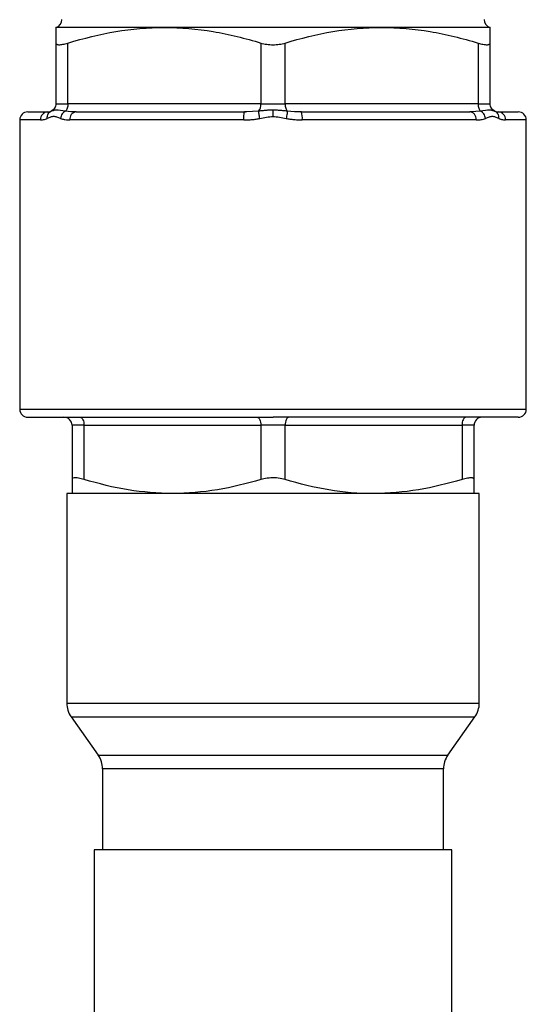
# Model space of a CAD drawing. Units: millimetres. Extents: x 17411 to 20218, y -651 to 1934.
# Drawn here: x 19495 to 19558, y -280 to -157 of the extents above; entities that cross this region are included whole.
import ezdxf

# ---------------------------------------------------------------- set-up
doc = ezdxf.new("R2010")
doc.units = ezdxf.units.MM

msp = doc.modelspace()

# ---------------------------------------------------------------- linework, layer by layer
at = {"color": 7, "linetype": 'Continuous', "lineweight": 25}
for p, q in [((19513.01, -158.23), (19499.51, -158.23)), ((19540.01, -158.23), (19513.01, -158.23)), ((19553.51, -158.23), (19540.01, -158.23)), ((19499.51, -160.17), (19499.51, -167.73)), ((19501.01, -167.73), (19501.01, -160.17)), ((19525.01, -160.17), (19525.01, -167.73)), ((19528.01, -167.73), (19528.01, -160.17)), ((19552.01, -160.17), (19552.01, -167.73)), ((19553.51, -167.73), (19553.51, -160.17)), ((19499.51, -167.73), (19501.01, -167.73)), ((19525.01, -167.73), (19501.01, -167.73)), ((19525.01, -167.73), (19528.01, -167.73)), ((19552.01, -167.73), (19528.01, -167.73)), ((19552.01, -167.73), (19553.51, -167.73)), ((19498.98, -168.63), (19498.7, -168.79)), ((19499.04, -168.62), (19498.92, -168.64)), ((19523.21, -168.73), (19522.93, -168.8)), ((19522.94, -168.8), (19522.98, -168.73)), ((19523.21, -168.72), (19522.98, -168.73)), ((19530.09, -168.8), (19529.8, -168.73)), ((19551.15, -168.72), (19550.98, -168.73)), ((19551.26, -168.8), (19550.98, -168.73)), ((19554.09, -168.64), (19553.97, -168.62)), ((19554.31, -168.79), (19554.03, -168.63)), ((19495.01, -169.73), (19495.01, -205.73)), ((19522.86, -169.73), (19501.23, -169.73)), ((19551.78, -169.73), (19530.15, -169.73)), ((19558.01, -205.73), (19558.01, -169.73)), ((19503.01, -207.73), (19501.51, -207.73)), ((19501.51, -207.73), (19501.51, -214.48)), ((19503.01, -207.73), (19525.01, -207.73)), ((19503.01, -214.48), (19503.01, -207.73)), ((19528.01, -207.73), (19525.01, -207.73)), ((19525.01, -207.73), (19525.01, -214.48)), ((19528.01, -207.73), (19550.01, -207.73)), ((19528.01, -214.48), (19528.01, -207.73)), ((19550.01, -207.73), (19550.01, -214.48)), ((19551.51, -207.73), (19550.01, -207.73)), ((19551.51, -214.48), (19551.51, -207.73)), ((19500.86, -216.23), (19500.86, -242.28)), ((19552.16, -216.23), (19500.86, -216.23)), ((19552.16, -242.28), (19552.16, -216.23)), ((19501.41, -244.01), (19504.76, -248.75)), ((19548.26, -248.75), (19551.61, -244.01)), ((19505.31, -250.49), (19505.31, -260.53)), ((19547.71, -260.53), (19547.71, -250.49)), ((19504.26, -260.53), (19504.26, -289.83)), ((19548.76, -260.53), (19504.26, -260.53)), ((19548.76, -289.83), (19548.76, -260.53))]:
    msp.add_line(p, q, dxfattribs=at)
at = {"color": 8, "linetype": 'Continuous', "lineweight": 25}
for p, q in [((19524.71, -168.64), (19523.21, -168.72)), ((19552.3, -168.64), (19551.15, -168.72)), ((19497.59, -169.73), (19495.01, -169.73)), ((19558.01, -169.73), (19555.42, -169.73)), ((19495.01, -205.73), (19558.01, -205.73)), ((19500.86, -242.28), (19552.16, -242.28)), ((19501.41, -244.01), (19551.61, -244.01)), ((19504.76, -248.75), (19548.26, -248.75)), ((19526.64, -250.49), (19505.31, -250.49)), ((19547.71, -250.49), (19526.64, -250.49))]:
    msp.add_line(p, q, dxfattribs=at)
at = {"color": 7, "linetype": 'Continuous', "lineweight": 25, "flags": 128}
for points in [[(19502.51, -206.73), (19502.6, -206.75), (19502.7, -206.81), (19502.78, -206.9), (19502.86, -207.03), (19502.92, -207.18), (19502.97, -207.35), (19503, -207.54), (19503.01, -207.73)], [(19524.51, -206.73), (19524.6, -206.75), (19524.7, -206.81), (19524.78, -206.9), (19524.86, -207.03), (19524.92, -207.18), (19524.97, -207.35), (19525, -207.54), (19525.01, -207.73)], [(19528.51, -206.73), (19528.41, -206.75), (19528.31, -206.81), (19528.23, -206.9), (19528.15, -207.03), (19528.09, -207.18), (19528.04, -207.35), (19528.02, -207.54), (19528.01, -207.73)], [(19550.51, -206.73), (19550.41, -206.75), (19550.31, -206.81), (19550.23, -206.9), (19550.15, -207.03), (19550.09, -207.18), (19550.04, -207.35), (19550.02, -207.54), (19550.01, -207.73)]]:
    msp.add_lwpolyline(points, dxfattribs=at)
at = {"color": 7, "linetype": 'Continuous', "lineweight": 25}
for centre, radius, start, end in [((19499.26, -157.26), 1, 284.4775, 359.9999), ((19553.76, -157.26), 1, 180.0001, 255.5225), ((19523.72, -167.82), 1.29, 320.3875, 3.9526), ((19496.01, -169.73), 1, 90, 180), ((19498.55, -169.69), 0.962, 92.5535, 182.3416), ((19502.14, -169.64), 0.918, 96.947, 185.5668), ((19527.9, -169.49), 2.26, 353.7416, 19.4502), ((19554.46, -169.69), 0.962, 357.6582, 87.4466), ((19557.01, -169.73), 1, 0, 90), ((19496.01, -205.73), 1, 180, 270), ((19557.01, -205.73), 1, 270, 0), ((19500.51, -207.73), 1, 0, 90), ((19552.51, -207.73), 1, 90, 180), ((19503.86, -242.28), 3, 180, 215.2354), ((19549.16, -242.28), 3, 324.7646, 0), ((19502.31, -250.49), 3, 0, 35.2354), ((19550.71, -250.49), 3, 144.7646, 180)]:
    msp.add_arc(centre, radius, start, end, dxfattribs=at)
for points, knots in [([(19499.51, -158.23), (19499.51, -158.23), (19499.51, -158.41), (19499.51, -159.08), (19499.51, -159.57), (19499.51, -160.17)], [0, 0, 0, 0, 0.5, 0.5, 1, 1, 1, 1]), ([(19501.01, -160.17), (19502.97, -159.57), (19504.95, -159.08), (19508.95, -158.41), (19510.97, -158.23), (19513.01, -158.23)], [0, 0, 0, 0, 0.5, 0.5, 1, 1, 1, 1]), ([(19513.01, -158.23), (19515.04, -158.23), (19517.06, -158.41), (19521.06, -159.08), (19523.04, -159.57), (19525.01, -160.17)], [0, 0, 0, 0, 0.5, 0.5, 1, 1, 1, 1]), ([(19528.01, -160.17), (19529.97, -159.57), (19531.95, -159.08), (19535.95, -158.41), (19537.97, -158.23), (19540.01, -158.23)], [0, 0, 0, 0, 0.5, 0.5, 1, 1, 1, 1]), ([(19540.01, -158.23), (19542.04, -158.23), (19544.06, -158.41), (19548.06, -159.08), (19550.04, -159.57), (19552.01, -160.17)], [0, 0, 0, 0, 0.5, 0.5, 1, 1, 1, 1]), ([(19553.51, -160.17), (19553.51, -159.57), (19553.51, -159.08), (19553.51, -158.41), (19553.51, -158.23), (19553.51, -158.23)], [0, 0, 0, 0, 0.5, 0.5, 1, 1, 1, 1]), ([(19499.51, -160.17), (19499.51, -160.23), (19499.54, -160.29), (19499.64, -160.34), (19499.68, -160.35), (19499.78, -160.37), (19499.84, -160.38), (19499.97, -160.38), (19500.05, -160.37), (19500.21, -160.35), (19500.29, -160.34), (19500.57, -160.29), (19500.78, -160.23), (19501.01, -160.17)], [0, 0, 0, 0, 0.25, 0.25, 0.375, 0.375, 0.5, 0.5, 0.625, 0.625, 0.75, 0.75, 1, 1, 1, 1]), ([(19525.01, -160.17), (19525.23, -160.23), (19525.47, -160.29), (19525.85, -160.34), (19525.98, -160.35), (19526.24, -160.37), (19526.37, -160.38), (19526.64, -160.38), (19526.77, -160.37), (19527.03, -160.35), (19527.16, -160.34), (19527.54, -160.29), (19527.78, -160.23), (19528.01, -160.17)], [0, 0, 0, 0, 0.25, 0.25, 0.375, 0.375, 0.5, 0.5, 0.625, 0.625, 0.75, 0.75, 1, 1, 1, 1]), ([(19552.01, -160.17), (19552.23, -160.23), (19552.43, -160.29), (19552.71, -160.34), (19552.8, -160.35), (19552.96, -160.37), (19553.04, -160.38), (19553.17, -160.38), (19553.23, -160.37), (19553.33, -160.35), (19553.37, -160.34), (19553.47, -160.29), (19553.51, -160.23), (19553.51, -160.17)], [0, 0, 0, 0, 0.25, 0.25, 0.375, 0.375, 0.5, 0.5, 0.625, 0.625, 0.75, 0.75, 1, 1, 1, 1]), ([(19499.51, -167.73), (19499.5, -167.83), (19499.48, -168.02), (19499.36, -168.28), (19499.17, -168.5), (19499, -168.6), (19498.92, -168.64)], [0, 0, 0, 0, 0.249991, 0.499996, 0.75, 1, 1, 1, 1]), ([(19501.01, -167.73), (19501.01, -167.92), (19500.98, -168.11), (19500.87, -168.43), (19500.8, -168.56), (19500.71, -168.64)], [0, 0, 0, 0, 0.5, 0.5, 1, 1, 1, 1]), ([(19528.01, -167.73), (19528.01, -167.92), (19528.03, -168.11), (19528.14, -168.43), (19528.21, -168.56), (19528.3, -168.64)], [0, 0, 0, 0, 0.5, 0.5, 1, 1, 1, 1]), ([(19552.01, -167.73), (19552.01, -167.83), (19552.02, -168.02), (19552.08, -168.28), (19552.17, -168.5), (19552.26, -168.6), (19552.3, -168.64)], [0, 0, 0, 0, 0.24999, 0.499999, 0.75, 1, 1, 1, 1]), ([(19554.09, -168.64), (19554.01, -168.6), (19553.84, -168.5), (19553.65, -168.28), (19553.53, -168.02), (19553.51, -167.83), (19553.51, -167.73)], [0, 0, 0, 0, 0.250008, 0.500011, 0.750014, 1, 1, 1, 1]), ([(19496.01, -168.73), (19496.12, -168.73), (19496.33, -168.73), (19497.79, -168.73), (19498.51, -168.73)], [0, 0, 0, 0, 0.505231, 1, 1, 1, 1]), ([(19498.44, -169.55), (19498.43, -169.46), (19498.44, -169.35), (19498.48, -169.16), (19498.51, -169.07), (19498.64, -168.82), (19498.78, -168.71), (19498.92, -168.64)], [0, 0, 0, 0, 0.25, 0.25, 0.5, 0.5, 1, 1, 1, 1]), ([(19500.71, -168.64), (19500.57, -168.71), (19500.42, -168.82), (19500.24, -169.07), (19500.19, -169.16), (19500.12, -169.35), (19500.09, -169.46), (19500.08, -169.55)], [0, 0, 0, 0, 0.5, 0.5, 0.75, 0.75, 1, 1, 1, 1]), ([(19502.03, -168.73), (19502.14, -168.73), (19502.37, -168.73), (19502.72, -168.73), (19503.07, -168.73), (19503.43, -168.73), (19503.8, -168.73), (19504.18, -168.73), (19504.56, -168.73), (19504.95, -168.73), (19505.35, -168.73), (19505.76, -168.73), (19506.81, -168.73), (19508.59, -168.73), (19511.23, -168.73), (19514.03, -168.73), (19516.31, -168.73), (19517.96, -168.73), (19518.95, -168.73), (19519.95, -168.73), (19520.95, -168.73), (19521.96, -168.73), (19522.64, -168.73), (19522.98, -168.73)], [0, 0, 0, 0, 0.022549, 0.045064, 0.067553, 0.090023, 0.112482, 0.134938, 0.157398, 0.17987, 0.202361, 0.224879, 0.247431, 0.373707, 0.500004, 0.62628, 0.752577, 0.793889, 0.835109, 0.876283, 0.917459, 0.958682, 1, 1, 1, 1]), ([(19526.51, -168.53), (19526.43, -168.53), (19526.29, -168.53), (19526.06, -168.53), (19525.84, -168.54), (19525.54, -168.56), (19525.16, -168.6), (19524.87, -168.63), (19524.71, -168.64)], [0, 0, 0, 0, 0.1187718, 0.2406745, 0.3649932, 0.4913303, 0.7326646, 1, 1, 1, 1]), ([(19524.87, -169.55), (19524.85, -169.46), (19524.83, -169.36), (19524.79, -169.18), (19524.78, -169.09), (19524.75, -168.92), (19524.74, -168.85), (19524.72, -168.72), (19524.72, -168.68), (19524.71, -168.64)], [0, 0, 0, 0, 0.25, 0.25, 0.5, 0.5, 0.75, 0.75, 1, 1, 1, 1]), ([(19528.3, -168.64), (19528.22, -168.63), (19528.06, -168.62), (19527.83, -168.6), (19527.61, -168.58), (19527.32, -168.55), (19526.95, -168.53), (19526.65, -168.53), (19526.51, -168.53)], [0, 0, 0, 0, 0.136221, 0.266922, 0.391358, 0.508577, 0.759136, 1, 1, 1, 1]), ([(19526.51, -169.32), (19526.51, -169.18), (19526.51, -169.03), (19526.51, -168.75), (19526.51, -168.62), (19526.51, -168.53)], [0, 0, 0, 0, 0.5, 0.5, 1, 1, 1, 1]), ([(19528.3, -168.64), (19528.29, -168.71), (19528.28, -168.82), (19528.24, -169.07), (19528.22, -169.16), (19528.18, -169.35), (19528.16, -169.46), (19528.14, -169.55)], [0, 0, 0, 0, 0.5, 0.5, 0.75, 0.75, 1, 1, 1, 1]), ([(19530.03, -168.73), (19530.22, -168.73), (19530.59, -168.73), (19531.14, -168.73), (19531.69, -168.73), (19532.24, -168.73), (19532.79, -168.73), (19533.34, -168.73), (19533.88, -168.73), (19534.42, -168.73), (19534.96, -168.73), (19535.5, -168.73), (19536.85, -168.73), (19538.98, -168.73), (19541.78, -168.73), (19544.42, -168.73), (19546.32, -168.73), (19547.59, -168.73), (19548.32, -168.73), (19549.03, -168.73), (19549.7, -168.73), (19550.36, -168.73), (19550.77, -168.73), (19550.98, -168.73)], [0, 0, 0, 0, 0.022549, 0.045064, 0.067553, 0.090023, 0.112482, 0.134938, 0.157398, 0.17987, 0.202361, 0.224879, 0.247431, 0.373707, 0.500004, 0.62628, 0.752577, 0.793889, 0.835109, 0.876283, 0.917459, 0.958682, 1, 1, 1, 1]), ([(19552.93, -169.55), (19552.92, -169.46), (19552.9, -169.35), (19552.82, -169.16), (19552.77, -169.07), (19552.6, -168.82), (19552.44, -168.71), (19552.3, -168.64)], [0, 0, 0, 0, 0.25, 0.25, 0.5, 0.5, 1, 1, 1, 1]), ([(19554.09, -168.64), (19554.17, -168.68), (19554.24, -168.71), (19554.3, -168.78), (19554.3, -168.78)], [0, 0, 0, 0, 0.982242, 1, 1, 1, 1]), ([(19554.51, -168.73), (19555.23, -168.73), (19556.68, -168.73), (19556.9, -168.73), (19557.01, -168.73)], [0, 0, 0, 0, 0.494769, 1, 1, 1, 1]), ([(19554.51, -168.73), (19555.23, -168.73), (19556.68, -168.73), (19556.9, -168.73), (19557.01, -168.73)], [0, 0, 0, 0, 0.494769, 1, 1, 1, 1]), ([(19497.59, -169.73), (19497.63, -169.73), (19497.75, -169.73), (19497.97, -169.7), (19498.21, -169.65), (19498.37, -169.58), (19498.44, -169.55)], [0, 0, 0, 0, 0.166257, 0.450832, 0.757858, 1, 1, 1, 1]), ([(19500.08, -169.55), (19499.93, -169.5), (19499.78, -169.44), (19499.5, -169.35), (19499.36, -169.32), (19499.09, -169.32), (19498.96, -169.35), (19498.7, -169.44), (19498.57, -169.5), (19498.44, -169.55)], [0, 0, 0, 0, 0.25, 0.25, 0.5, 0.5, 0.75, 0.75, 1, 1, 1, 1]), ([(19500.08, -169.55), (19500.12, -169.57), (19500.2, -169.59), (19500.33, -169.63), (19500.47, -169.66), (19500.7, -169.7), (19500.95, -169.73), (19501.16, -169.73), (19501.23, -169.73)], [0, 0, 0, 0, 0.108639, 0.225103, 0.349367, 0.481411, 0.820246, 1, 1, 1, 1]), ([(19522.86, -169.73), (19522.94, -169.73), (19523.13, -169.73), (19523.48, -169.72), (19523.92, -169.69), (19524.4, -169.64), (19524.72, -169.58), (19524.87, -169.55)], [0, 0, 0, 0, 0.113219, 0.286084, 0.518885, 0.770882, 1, 1, 1, 1]), ([(19524.87, -169.55), (19525.15, -169.5), (19525.42, -169.44), (19525.97, -169.35), (19526.24, -169.32), (19526.51, -169.32)], [0, 0, 0, 0, 0.5, 0.5, 1, 1, 1, 1]), ([(19526.51, -169.32), (19526.77, -169.32), (19527.04, -169.35), (19527.59, -169.44), (19527.86, -169.5), (19528.14, -169.55)], [0, 0, 0, 0, 0.5, 0.5, 1, 1, 1, 1]), ([(19528.14, -169.55), (19528.21, -169.57), (19528.36, -169.59), (19528.6, -169.63), (19528.85, -169.66), (19529.24, -169.7), (19529.68, -169.73), (19530.03, -169.73), (19530.15, -169.73)], [0, 0, 0, 0, 0.108639, 0.225103, 0.349367, 0.481411, 0.820246, 1, 1, 1, 1]), ([(19551.78, -169.73), (19551.83, -169.73), (19551.94, -169.73), (19552.15, -169.72), (19552.4, -169.69), (19552.67, -169.64), (19552.85, -169.58), (19552.93, -169.55)], [0, 0, 0, 0, 0.113219, 0.286084, 0.518885, 0.770882, 1, 1, 1, 1]), ([(19554.57, -169.55), (19554.44, -169.5), (19554.31, -169.44), (19554.05, -169.35), (19553.92, -169.32), (19553.65, -169.32), (19553.51, -169.35), (19553.23, -169.44), (19553.08, -169.5), (19552.93, -169.55)], [0, 0, 0, 0, 0.25, 0.25, 0.5, 0.5, 0.75, 0.75, 1, 1, 1, 1]), ([(19554.57, -169.55), (19554.6, -169.57), (19554.67, -169.6), (19554.79, -169.64), (19554.91, -169.67), (19555.09, -169.71), (19555.26, -169.73), (19555.38, -169.73), (19555.42, -169.73)], [0, 0, 0, 0, 0.111462, 0.239851, 0.385099, 0.547164, 0.839371, 1, 1, 1, 1]), ([(19496.01, -206.73), (19496.01, -206.73), (19499.22, -206.73), (19510.66, -206.73), (19518.42, -206.73), (19526.51, -206.73)], [0, 0, 0, 0, 0.5, 0.5, 1, 1, 1, 1]), ([(19557.01, -206.73), (19557.01, -206.73), (19553.79, -206.73), (19542.35, -206.73), (19534.59, -206.73), (19526.51, -206.73)], [0, 0, 0, 0, 0.5, 0.5, 1, 1, 1, 1]), ([(19503.01, -214.48), (19502.76, -214.41), (19502.26, -214.28), (19501.75, -214.25), (19501.53, -214.34), (19501.51, -214.44), (19501.51, -214.48)], [0, 0, 0, 0, 0.292104, 0.584695, 0.86872, 1, 1, 1, 1]), ([(19528.01, -214.48), (19527.73, -214.41), (19527.18, -214.28), (19526.24, -214.25), (19525.5, -214.34), (19525.13, -214.44), (19525.01, -214.48)], [0, 0, 0, 0, 0.2921015, 0.5846924, 0.8687191, 1, 1, 1, 1]), ([(19551.51, -214.48), (19551.48, -214.41), (19551.43, -214.28), (19551, -214.25), (19550.48, -214.34), (19550.12, -214.44), (19550.01, -214.48)], [0, 0, 0, 0, 0.2921, 0.584692, 0.868716, 1, 1, 1, 1]), ([(19501.51, -214.48), (19501.51, -215.02), (19501.51, -215.46), (19501.51, -216.07), (19501.51, -216.23), (19501.51, -216.23)], [0, 0, 0, 0, 0.5, 0.5, 1, 1, 1, 1]), ([(19514.01, -216.23), (19512.16, -216.15), (19508.45, -215.97), (19504.83, -214.98), (19503.01, -214.48)], [0, 0, 0, 0, 0.495537, 1, 1, 1, 1]), ([(19525.01, -214.48), (19523.21, -214.97), (19519.59, -215.97), (19515.88, -216.14), (19514.01, -216.23)], [0, 0, 0, 0, 0.496165, 1, 1, 1, 1]), ([(19539.01, -216.23), (19537.14, -216.23), (19535.29, -216.07), (19531.62, -215.46), (19529.81, -215.02), (19528.01, -214.48)], [0, 0, 0, 0, 0.5, 0.5, 1, 1, 1, 1]), ([(19550.01, -214.48), (19548.21, -214.97), (19544.59, -215.97), (19540.88, -216.14), (19539.01, -216.23)], [0, 0, 0, 0, 0.496165, 1, 1, 1, 1]), ([(19551.51, -216.23), (19551.51, -216.23), (19551.51, -216.07), (19551.51, -215.46), (19551.51, -215.02), (19551.51, -214.48)], [0, 0, 0, 0, 0.5, 0.5, 1, 1, 1, 1])]:
    msp.add_open_spline(points, degree=3, knots=knots, dxfattribs=at)
for points in [[(19498.51, -168.73), (19498.63, -168.73), (19498.77, -168.71), (19498.92, -168.64)], [(19502.03, -168.73), (19501.58, -168.73), (19501.14, -168.71), (19500.71, -168.64)], [(19530.03, -168.73), (19529.45, -168.73), (19528.87, -168.71), (19528.3, -168.64)], [(19554.09, -168.64), (19554.24, -168.71), (19554.38, -168.73), (19554.51, -168.73)]]:
    msp.add_open_spline(points, degree=3, dxfattribs=at)
at = {"color": 8, "linetype": 'Continuous', "lineweight": 25}
for points, knots in [([(19500.71, -168.64), (19500.28, -168.58), (19499.51, -168.48), (19499.19, -168.58), (19499.04, -168.62)], [0, 0, 0, 0, 0.556484, 1, 1, 1, 1]), ([(19522.86, -169.73), (19522.86, -169.6), (19522.87, -169.34), (19522.9, -169.02), (19522.92, -168.83), (19522.94, -168.8), (19522.94, -168.8)], [0, 0, 0, 0, 0.3243634, 0.6487182, 0.9730694, 1, 1, 1, 1]), ([(19551.78, -169.73), (19551.77, -169.6), (19551.75, -169.34), (19551.56, -169.02), (19551.38, -168.83), (19551.27, -168.8), (19551.26, -168.8)], [0, 0, 0, 0, 0.324364, 0.648723, 0.97307, 1, 1, 1, 1]), ([(19553.97, -168.62), (19553.82, -168.58), (19553.5, -168.48), (19552.72, -168.58), (19552.3, -168.64)], [0, 0, 0, 0, 0.449749, 1, 1, 1, 1]), ([(19554.3, -168.78), (19554.35, -168.85), (19554.47, -168.98), (19554.57, -169.25), (19554.57, -169.45), (19554.57, -169.55)], [0, 0, 0, 0, 0.3244194, 0.6648241, 1, 1, 1, 1])]:
    msp.add_open_spline(points, degree=3, knots=knots, dxfattribs=at)

doc.saveas('drawing.dxf')
